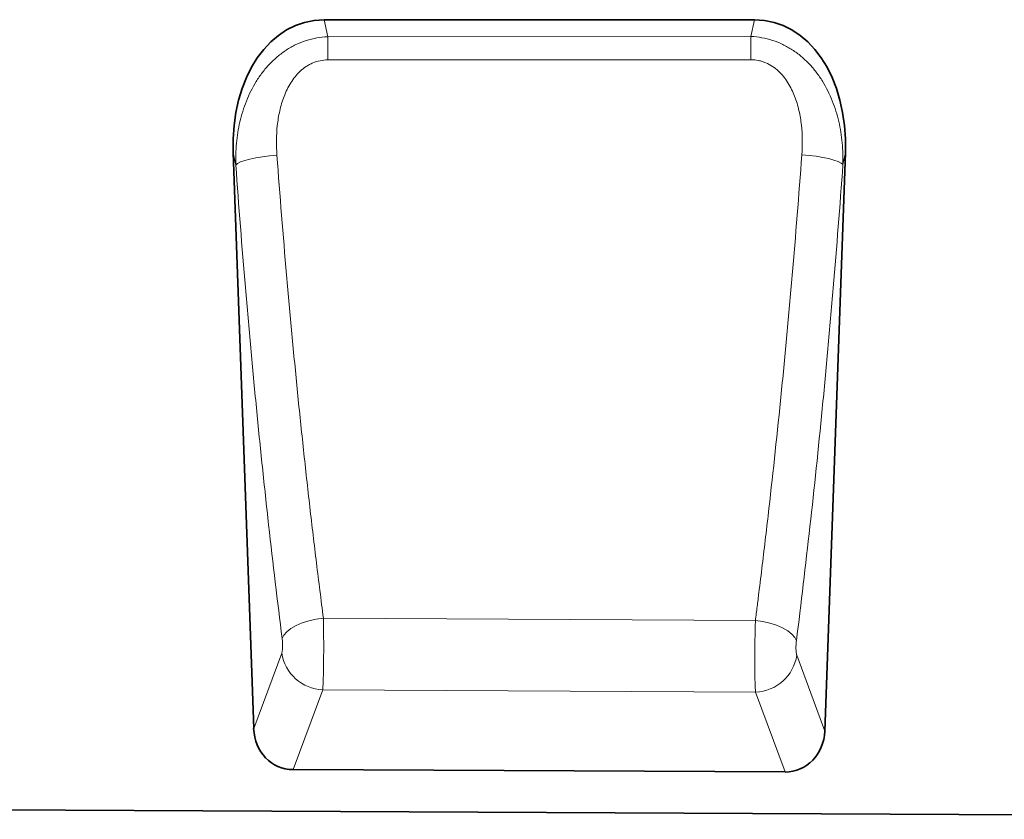
# Model space of a CAD drawing. Units: millimetres. Extents: x 122300 to 139652, y -11960 to 3990.
# Drawn here: x 138310 to 138499, y -8550 to -8397 of the extents above; entities that cross this region are included whole.
import ezdxf

# ---------------------------------------------------------------- set-up
doc = ezdxf.new("R2010")
doc.units = ezdxf.units.MM
doc.header["$LTSCALE"] = 2.5
doc.layers.add('133309', color=7, linetype='Continuous', lineweight=25)
doc.layers.add('TANGENT_EDGES', color=4, linetype='Continuous')

# ---------------------------------------------------------------- blocks, each defined once
blk = doc.blocks.new('1031034-M_D_FRONT VIEW')
at = {"layer": '133309', "color": 0, "linetype": 'Continuous', "lineweight": 35}
for p, q in [((1641.11, 1180.91), (1558.67, 1180.91)), ((1541.24, 1155.39), (1545.18, 1045.06)), ((1654.58, 1044.59), (1658.53, 1155.39)), ((1646.96, 1036.75), (1552.72, 1037.22)), ((888.06, 1032.54), (1860.62, 1027.68))]:
    blk.add_line(p, q, dxfattribs=at)
for centre, major_axis, ratio, start_param, end_param in [((1561.66, 1152.62), (5.93, -27.98), 0.699287, 2.994359, 4.467015), ((1638.11, 1152.62), (5.93, 27.98), 0.699287, 4.957762, 6.430419), ((1553.27, 1045.94), (-3.07, -8.27), 0.90749, 5.138546, 6.603219), ((1646.48, 1045.47), (-3.06, 8.27), 0.906974, 2.813685, 4.28743)]:
    blk.add_ellipse(centre, major_axis=major_axis, ratio=ratio, start_param=start_param, end_param=end_param, dxfattribs=at)
at = {"layer": 'TANGENT_EDGES', "color": 0, "linetype": 'Continuous', "lineweight": 18}
for p, q in [((1558.67, 1180.91), (1559.36, 1177.65)), ((1640.43, 1177.69), (1641.11, 1180.91)), ((1559.36, 1177.65), (1640.43, 1177.69)), ((1541.74, 1153.05), (1541.24, 1155.39)), ((1658.53, 1155.39), (1658.05, 1153.13)), ((1641.29, 1065.79), (1558.52, 1066.24)), ((1545.18, 1045.06), (1550.55, 1059.55)), ((1649.21, 1059.12), (1654.58, 1044.59)), ((1558.39, 1052.5), (1552.72, 1037.22)), ((1558.39, 1052.5), (1641.3, 1052.07)), ((1646.96, 1036.75), (1641.3, 1052.07))]:
    blk.add_line(p, q, dxfattribs=at)
at = {"layer": 'TANGENT_EDGES', "color": 0, "linetype": 'Continuous', "lineweight": 18, "flags": 128}
for points in [[(1559.36, 1177.65), (1559.36, 1177.19), (1559.36, 1176.69), (1559.36, 1176.16), (1559.36, 1175.61), (1559.36, 1175.03), (1559.36, 1174.43), (1559.36, 1173.82), (1559.36, 1173.2)], [(1640.43, 1177.69), (1640.43, 1177.22), (1640.43, 1176.72), (1640.43, 1176.19), (1640.43, 1175.64), (1640.43, 1175.06), (1640.43, 1174.46), (1640.43, 1173.85), (1640.43, 1173.23)], [(1640.43, 1173.23), (1624.43, 1173.22), (1559.36, 1173.2)], [(1541.74, 1153.05), (1542.09, 1153.35), (1542.67, 1153.65), (1543.47, 1153.94), (1544.45, 1154.21), (1545.6, 1154.46), (1546.87, 1154.66), (1548.22, 1154.83), (1549.62, 1154.95)], [(1658.05, 1153.13), (1657.7, 1153.43), (1657.12, 1153.72), (1656.33, 1154.01), (1655.34, 1154.28), (1654.2, 1154.52), (1652.93, 1154.73), (1651.58, 1154.9), (1650.18, 1155.02)], [(1550.63, 1062.3), (1550.95, 1062.97), (1551.52, 1063.63), (1552.31, 1064.25), (1553.29, 1064.82), (1554.45, 1065.32), (1555.73, 1065.73), (1557.11, 1066.04), (1558.52, 1066.24)], [(1649.14, 1061.87), (1648.82, 1062.53), (1648.25, 1063.19), (1647.47, 1063.81), (1646.49, 1064.38), (1645.34, 1064.87), (1644.06, 1065.28), (1642.7, 1065.59), (1641.29, 1065.79)]]:
    blk.add_lwpolyline(points, dxfattribs=at)
at = {"layer": 'TANGENT_EDGES', "color": 0, "linetype": 'Continuous', "lineweight": 18}
for centre, radius, start, end in [((1558.75, 1060.77), 8.28, 188.4714, 267.5327), ((1641.02, 1060.35), 8.29, 271.9833, 351.4819)]:
    blk.add_arc(centre, radius, start, end, dxfattribs=at)
for points, knots in [([(1541.74, 1153.05), (1541.7, 1154.45), (1541.75, 1155.84), (1542, 1158.6), (1542.22, 1159.96), (1542.68, 1161.98), (1542.86, 1162.65), (1543.27, 1163.98), (1543.51, 1164.64), (1544.29, 1166.61), (1544.91, 1167.86), (1546.01, 1169.65), (1546.41, 1170.23), (1547.27, 1171.35), (1547.72, 1171.88), (1548.68, 1172.9), (1549.19, 1173.38), (1550.26, 1174.28), (1550.83, 1174.71), (1552.01, 1175.47), (1552.62, 1175.82), (1553.89, 1176.43), (1554.55, 1176.69), (1555.89, 1177.13), (1556.56, 1177.3), (1557.95, 1177.54), (1558.65, 1177.62), (1559.36, 1177.65)], [0, 0, 0, 0, 0.125, 0.125, 0.25, 0.25, 0.3125, 0.3125, 0.375, 0.375, 0.5, 0.5, 0.5625, 0.5625, 0.625, 0.625, 0.6875, 0.6875, 0.75, 0.75, 0.8125, 0.8125, 0.875, 0.875, 0.9375, 0.9375, 1, 1, 1, 1]), ([(1640.43, 1177.69), (1641.84, 1177.63), (1643.22, 1177.38), (1645.24, 1176.73), (1645.89, 1176.47), (1647.16, 1175.86), (1647.77, 1175.51), (1648.95, 1174.75), (1649.52, 1174.33), (1650.59, 1173.43), (1651.1, 1172.95), (1652.07, 1171.93), (1652.53, 1171.39), (1653.38, 1170.27), (1653.77, 1169.7), (1654.87, 1167.92), (1655.49, 1166.68), (1656.27, 1164.72), (1656.51, 1164.06), (1656.92, 1162.73), (1657.1, 1162.06), (1657.57, 1160.03), (1657.79, 1158.67), (1658.05, 1155.92), (1658.09, 1154.53), (1658.05, 1153.13)], [0, 0, 0, 0, 0.125, 0.125, 0.1875, 0.1875, 0.25, 0.25, 0.3125, 0.3125, 0.375, 0.375, 0.4375, 0.4375, 0.5, 0.5, 0.625, 0.625, 0.6875, 0.6875, 0.75, 0.75, 0.875, 0.875, 1, 1, 1, 1]), ([(1559.36, 1173.2), (1558.87, 1173.2), (1558.38, 1173.15), (1557.43, 1172.96), (1556.96, 1172.81), (1556.29, 1172.53), (1556.06, 1172.42), (1555.64, 1172.19), (1555.43, 1172.06), (1554.82, 1171.66), (1554.44, 1171.36), (1553.37, 1170.36), (1552.78, 1169.61), (1552.01, 1168.38), (1551.78, 1167.95), (1551.35, 1167.09), (1551.16, 1166.65), (1550.82, 1165.75), (1550.66, 1165.3), (1550.39, 1164.38), (1550.27, 1163.91), (1549.95, 1162.51), (1549.8, 1161.57), (1549.49, 1158.75), (1549.48, 1156.86), (1549.62, 1154.95)], [0, 0, 0, 0, 0.0625, 0.0625, 0.125, 0.125, 0.15625, 0.15625, 0.1875, 0.1875, 0.25, 0.25, 0.375, 0.375, 0.4375, 0.4375, 0.5, 0.5, 0.5625, 0.5625, 0.625, 0.625, 0.75, 0.75, 1, 1, 1, 1]), ([(1650.18, 1155.02), (1650.32, 1156.92), (1650.31, 1158.81), (1650, 1161.63), (1649.85, 1162.57), (1649.53, 1163.97), (1649.4, 1164.44), (1649.13, 1165.35), (1648.97, 1165.81), (1648.46, 1167.14), (1648.04, 1168), (1647.01, 1169.65), (1646.41, 1170.4), (1645.35, 1171.39), (1644.96, 1171.7), (1644.15, 1172.23), (1643.73, 1172.46), (1643.05, 1172.75), (1642.82, 1172.83), (1642.35, 1172.98), (1642.12, 1173.04), (1641.41, 1173.18), (1640.92, 1173.23), (1640.43, 1173.23)], [0, 0, 0, 0, 0.25, 0.25, 0.375, 0.375, 0.4375, 0.4375, 0.5, 0.5, 0.625, 0.625, 0.75, 0.75, 0.8125, 0.8125, 0.875, 0.875, 0.90625, 0.90625, 0.9375, 0.9375, 1, 1, 1, 1]), ([(1549.62, 1154.95), (1550.19, 1147.23), (1550.81, 1139.58), (1551.8, 1128.21), (1552.14, 1124.44), (1552.84, 1116.93), (1553.2, 1113.2), (1553.94, 1105.79), (1554.33, 1102.11), (1555.11, 1094.79), (1555.52, 1091.15), (1556.34, 1083.93), (1556.77, 1080.35), (1557.41, 1075.03), (1557.63, 1073.26), (1558.08, 1069.74), (1558.3, 1067.98), (1558.52, 1066.24)], [0, 0, 0, 0, 0.25, 0.25, 0.375, 0.375, 0.5, 0.5, 0.625, 0.625, 0.75, 0.75, 0.875, 0.875, 0.9375, 0.9375, 1, 1, 1, 1]), ([(1641.29, 1065.79), (1641.4, 1066.67), (1641.51, 1067.55), (1641.73, 1069.32), (1642.07, 1071.97), (1642.4, 1074.63), (1643.04, 1079.99), (1643.47, 1083.59), (1644.7, 1094.46), (1645.49, 1101.84), (1646.61, 1113.02), (1646.97, 1116.77), (1647.67, 1124.32), (1648.01, 1128.12), (1649, 1139.56), (1649.61, 1147.25), (1650.18, 1155.02)], [0, 0, 0, 0, 0.03125, 0.03125, 0.0625, 0.125, 0.125, 0.25, 0.25, 0.5, 0.5, 0.625, 0.625, 0.75, 0.75, 1, 1, 1, 1]), ([(1550.63, 1062.3), (1549.73, 1069.45), (1548.86, 1076.71), (1547.63, 1087.78), (1547.22, 1091.5), (1546.44, 1098.99), (1546.06, 1102.76), (1545.32, 1110.34), (1544.95, 1114.16), (1544.25, 1121.84), (1543.91, 1125.7), (1542.93, 1137.33), (1542.31, 1145.15), (1541.74, 1153.05)], [0, 0, 0, 0, 0.25, 0.25, 0.375, 0.375, 0.5, 0.5, 0.625, 0.625, 0.75, 0.75, 1, 1, 1, 1]), ([(1658.05, 1153.13), (1657.48, 1145.19), (1656.86, 1137.32), (1655.87, 1125.62), (1655.53, 1121.73), (1654.83, 1114.01), (1654.47, 1110.18), (1653.35, 1098.73), (1652.56, 1091.19), (1650.91, 1076.36), (1650.04, 1069.05), (1649.14, 1061.87)], [0, 0, 0, 0, 0.25, 0.25, 0.375, 0.375, 0.5, 0.5, 0.75, 0.75, 1, 1, 1, 1]), ([(1558.52, 1066.24), (1558.53, 1066.09), (1558.53, 1065.93), (1558.54, 1065.62), (1558.54, 1065.46), (1558.55, 1064.99), (1558.55, 1064.66), (1558.57, 1063.68), (1558.57, 1063), (1558.58, 1061.64), (1558.58, 1060.96), (1558.58, 1059.94), (1558.58, 1059.61), (1558.57, 1058.95), (1558.57, 1058.62), (1558.56, 1057.98), (1558.56, 1057.67), (1558.55, 1057.05), (1558.55, 1056.75), (1558.53, 1055.88), (1558.52, 1055.34), (1558.5, 1054.59), (1558.49, 1054.35), (1558.47, 1053.9), (1558.46, 1053.69), (1558.44, 1053.3), (1558.43, 1053.12), (1558.42, 1052.87), (1558.41, 1052.79), (1558.4, 1052.64), (1558.4, 1052.56), (1558.39, 1052.5)], [0, 0, 0, 0, 0.03125, 0.03125, 0.0625, 0.0625, 0.125, 0.125, 0.25, 0.25, 0.375, 0.375, 0.4375, 0.4375, 0.5, 0.5, 0.5625, 0.5625, 0.625, 0.625, 0.75, 0.75, 0.8125, 0.8125, 0.875, 0.875, 0.9375, 0.9375, 0.96875, 0.96875, 1, 1, 1, 1]), ([(1641.3, 1052.07), (1641.3, 1052.13), (1641.29, 1052.21), (1641.28, 1052.36), (1641.28, 1052.44), (1641.27, 1052.69), (1641.26, 1052.87), (1641.24, 1053.46), (1641.22, 1053.91), (1641.2, 1054.9), (1641.19, 1055.44), (1641.19, 1056.32), (1641.18, 1056.62), (1641.18, 1057.24), (1641.18, 1057.55), (1641.18, 1058.19), (1641.18, 1058.51), (1641.18, 1059.17), (1641.18, 1059.51), (1641.19, 1060.53), (1641.19, 1061.2), (1641.21, 1062.22), (1641.21, 1062.56), (1641.23, 1063.24), (1641.23, 1063.57), (1641.25, 1064.22), (1641.25, 1064.54), (1641.26, 1065.02), (1641.27, 1065.18), (1641.28, 1065.49), (1641.28, 1065.64), (1641.29, 1065.79)], [0, 0, 0, 0, 0.03125, 0.03125, 0.0625, 0.0625, 0.125, 0.125, 0.25, 0.25, 0.375, 0.375, 0.4375, 0.4375, 0.5, 0.5, 0.5625, 0.5625, 0.625, 0.625, 0.75, 0.75, 0.8125, 0.8125, 0.875, 0.875, 0.9375, 0.9375, 0.96875, 0.96875, 1, 1, 1, 1]), ([(1550.55, 1059.55), (1550.57, 1059.61), (1550.59, 1059.67), (1550.63, 1059.83), (1550.64, 1059.92), (1550.67, 1060.12), (1550.68, 1060.23), (1550.69, 1060.46), (1550.7, 1060.58), (1550.71, 1060.97), (1550.71, 1061.25), (1550.69, 1061.65), (1550.68, 1061.79), (1550.66, 1062.05), (1550.64, 1062.18), (1550.63, 1062.3)], [0, 0, 0, 0, 0.125, 0.125, 0.25, 0.25, 0.375, 0.375, 0.5, 0.5, 0.75, 0.75, 0.875, 0.875, 1, 1, 1, 1]), ([(1649.14, 1061.87), (1649.12, 1061.75), (1649.11, 1061.62), (1649.09, 1061.36), (1649.08, 1061.22), (1649.06, 1060.95), (1649.06, 1060.81), (1649.06, 1060.54), (1649.06, 1060.41), (1649.07, 1060.02), (1649.09, 1059.79), (1649.13, 1059.49), (1649.14, 1059.4), (1649.17, 1059.24), (1649.19, 1059.18), (1649.21, 1059.12)], [0, 0, 0, 0, 0.125, 0.125, 0.25, 0.25, 0.375, 0.375, 0.5, 0.5, 0.75, 0.75, 0.875, 0.875, 1, 1, 1, 1])]:
    blk.add_open_spline(points, degree=3, knots=knots, dxfattribs=at)

msp = doc.modelspace()

# ---------------------------------------------------------------- block references
at = {"layer": '133309'}
msp.add_blockref('1031034-M_D_FRONT VIEW', (136809.94, -9577.65), dxfattribs=at)

doc.saveas('drawing.dxf')
